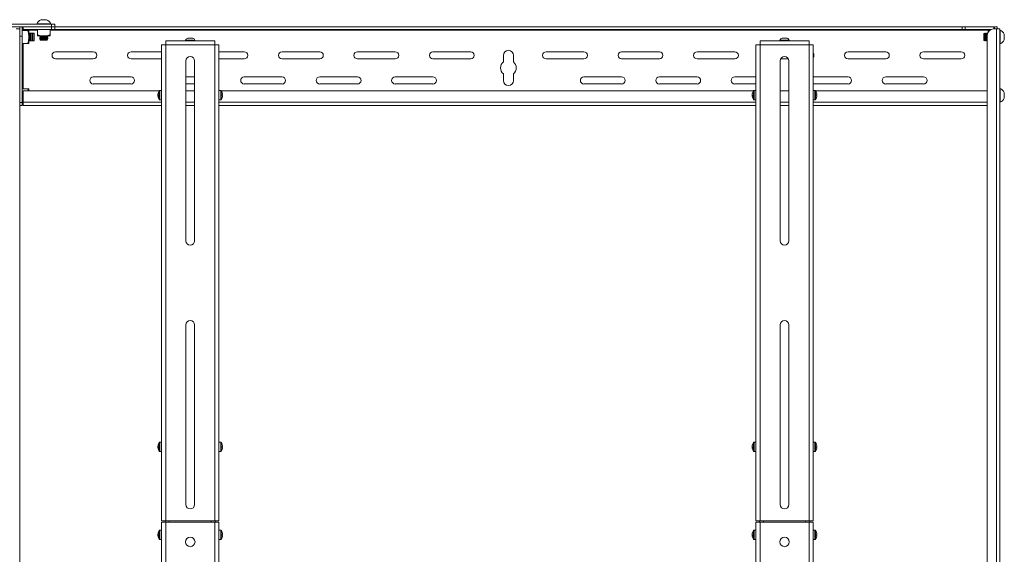
# Model space of a CAD drawing. Units: inches. Extents: x 1 to 196, y 1 to 123.
# Drawn here: x 69 to 108, y 69 to 90 of the extents above; entities that cross this region are included whole.
import ezdxf

# ---------------------------------------------------------------- set-up
doc = ezdxf.new("R2010")
doc.units = ezdxf.units.IN
doc.header["$MEASUREMENT"] = 0

msp = doc.modelspace()

# ---------------------------------------------------------------- linework, layer by layer
at = {"color": 7, "linetype": 'Continuous', "lineweight": 15}
for p, q in [((67.946, 89.89), (70.591, 89.89)), ((67.946, 89.786), (70.591, 89.786)), ((69.186, 89.703), (69.321, 89.703)), ((69.321, 89.703), (69.321, 89.786)), ((69.321, 89.786), (69.425, 89.786)), ((69.321, 49.703), (69.321, 89.703)), ((69.425, 89.786), (69.425, 89.411)), ((69.425, 89.635), (69.626, 89.635)), ((69.626, 89.635), (69.425, 89.635)), ((69.425, 89.635), (69.425, 89.635)), ((69.455, 89.786), (70.591, 89.786)), ((69.455, 89.681), (69.455, 89.786)), ((69.455, 89.681), (70.591, 89.681)), ((69.521, 89.681), (69.521, 89.651)), ((69.521, 89.651), (69.521, 89.635)), ((69.626, 89.635), (69.626, 89.635)), ((70.003, 89.905), (70.003, 89.89)), ((70.003, 89.905), (70.279, 89.905)), ((70.023, 89.48), (70.023, 89.681)), ((70.023, 89.681), (70.023, 89.48)), ((70.279, 89.905), (70.554, 89.905)), ((70.534, 89.681), (70.534, 89.48)), ((70.535, 89.48), (70.535, 89.681)), ((70.554, 89.89), (70.554, 89.905)), ((70.591, 89.786), (70.591, 89.89)), ((70.591, 89.89), (70.716, 89.89)), ((70.716, 89.786), (70.591, 89.786)), ((70.591, 89.681), (70.591, 89.786)), ((70.716, 89.681), (70.591, 89.681)), ((70.716, 89.89), (70.716, 89.786)), ((70.716, 89.786), (70.716, 89.681)), ((70.716, 89.786), (106.78, 89.786)), ((70.716, 89.681), (106.78, 89.681)), ((106.78, 89.681), (106.78, 89.786)), ((106.78, 89.786), (106.905, 89.786)), ((106.905, 89.681), (106.78, 89.681)), ((106.905, 89.786), (106.905, 89.681)), ((108.041, 89.786), (106.905, 89.786)), ((107.928, 89.681), (106.905, 89.681)), ((108.03, 89.703), (108.145, 89.703)), ((108.041, 89.703), (108.041, 89.786)), ((108.071, 89.786), (108.175, 89.786)), ((108.071, 89.703), (108.071, 89.786)), ((108.145, 49.703), (108.145, 89.703)), ((108.145, 89.703), (108.28, 89.703)), ((108.175, 89.786), (108.175, 89.703)), ((108.28, 49.703), (108.28, 89.703)), ((108.295, 89.655), (108.28, 89.655)), ((108.295, 89.655), (108.295, 89.38)), ((69.425, 89.411), (69.321, 89.411)), ((69.425, 89.411), (69.425, 86.776)), ((69.681, 89.623), (69.681, 89.136)), ((69.728, 89.537), (69.681, 89.537)), ((69.742, 89.517), (69.728, 89.537)), ((69.728, 89.222), (69.728, 89.537)), ((69.728, 89.222), (69.742, 89.242)), ((69.755, 89.537), (69.742, 89.517)), ((69.742, 89.242), (69.742, 89.517)), ((69.742, 89.242), (69.755, 89.222)), ((69.807, 89.537), (69.755, 89.537)), ((69.755, 89.222), (69.755, 89.537)), ((69.82, 89.517), (69.807, 89.537)), ((69.807, 89.222), (69.807, 89.537)), ((69.807, 89.222), (69.82, 89.242)), ((69.834, 89.537), (69.82, 89.517)), ((69.82, 89.242), (69.82, 89.517)), ((69.82, 89.242), (69.834, 89.222)), ((69.879, 89.537), (69.834, 89.537)), ((69.834, 89.222), (69.834, 89.537)), ((69.899, 89.517), (69.879, 89.537)), ((69.879, 89.38), (69.879, 89.537)), ((69.879, 89.222), (69.879, 89.38)), ((69.879, 89.222), (69.899, 89.242)), ((69.899, 89.38), (69.899, 89.517)), ((69.899, 89.242), (69.899, 89.38)), ((70.023, 89.48), (70.023, 89.48)), ((70.279, 89.425), (70.036, 89.425)), ((70.121, 89.425), (70.121, 89.415)), ((70.121, 89.415), (70.148, 89.396)), ((70.121, 89.415), (70.436, 89.415)), ((70.148, 89.396), (70.121, 89.377)), ((70.121, 89.377), (70.121, 89.367)), ((70.121, 89.377), (70.436, 89.377)), ((70.121, 89.367), (70.148, 89.348)), ((70.121, 89.367), (70.436, 89.367)), ((70.148, 89.348), (70.121, 89.329)), ((70.121, 89.329), (70.121, 89.319)), ((70.121, 89.329), (70.436, 89.329)), ((70.121, 89.319), (70.148, 89.3)), ((70.121, 89.319), (70.436, 89.319)), ((70.148, 89.3), (70.125, 89.284)), ((70.125, 89.284), (70.149, 89.26)), ((70.432, 89.284), (70.125, 89.284)), ((70.148, 89.396), (70.409, 89.396)), ((70.148, 89.348), (70.409, 89.348)), ((70.148, 89.3), (70.409, 89.3)), ((70.149, 89.26), (70.279, 89.26)), ((70.522, 89.425), (70.279, 89.425)), ((70.279, 89.26), (70.409, 89.26)), ((70.409, 89.396), (70.436, 89.415)), ((70.436, 89.377), (70.409, 89.396)), ((70.409, 89.348), (70.436, 89.367)), ((70.436, 89.329), (70.409, 89.348)), ((70.409, 89.3), (70.436, 89.319)), ((70.432, 89.284), (70.409, 89.3)), ((70.409, 89.26), (70.432, 89.284)), ((70.436, 89.415), (70.436, 89.425)), ((70.436, 89.367), (70.436, 89.377)), ((70.436, 89.319), (70.436, 89.329)), ((70.535, 89.48), (70.534, 89.48)), ((75.915, 89.253), (75.915, 89.233)), ((76.289, 89.253), (75.915, 89.253)), ((76.2, 89.341), (76.003, 89.341)), ((76.289, 89.233), (76.289, 89.253)), ((99.537, 89.253), (99.537, 89.233)), ((99.911, 89.253), (99.537, 89.253)), ((99.822, 89.341), (99.625, 89.341)), ((99.911, 89.233), (99.911, 89.253)), ((107.673, 89.533), (107.65, 89.51)), ((107.65, 89.51), (107.65, 89.38)), ((107.65, 89.38), (107.65, 89.249)), ((107.65, 89.249), (107.673, 89.226)), ((107.69, 89.51), (107.673, 89.533)), ((107.673, 89.226), (107.673, 89.533)), ((107.673, 89.226), (107.69, 89.249)), ((107.709, 89.537), (107.69, 89.51)), ((107.69, 89.51), (107.69, 89.249)), ((107.69, 89.249), (107.709, 89.222)), ((107.719, 89.537), (107.709, 89.537)), ((107.709, 89.537), (107.709, 89.222)), ((107.738, 89.51), (107.719, 89.537)), ((107.719, 89.537), (107.719, 89.222)), ((107.719, 89.222), (107.738, 89.249)), ((107.757, 89.537), (107.738, 89.51)), ((107.738, 89.51), (107.738, 89.249)), ((107.738, 89.249), (107.757, 89.222)), ((107.767, 89.537), (107.757, 89.537)), ((107.757, 89.537), (107.757, 89.222)), ((107.786, 89.51), (107.767, 89.537)), ((107.767, 89.537), (107.767, 89.222)), ((107.767, 89.222), (107.78, 89.241)), ((107.78, 49.953), (107.78, 89.453)), ((107.787, 89.511), (107.786, 89.51)), ((107.786, 89.51), (107.786, 89.508)), ((107.815, 89.58), (107.815, 89.623)), ((108.295, 89.38), (108.295, 89.104)), ((69.626, 89.124), (69.425, 89.124)), ((69.425, 89.124), (69.626, 89.124)), ((69.626, 89.124), (69.626, 89.124)), ((69.681, 89.222), (69.728, 89.222)), ((69.755, 89.222), (69.807, 89.222)), ((69.834, 89.222), (69.879, 89.222)), ((74.962, 89.068), (74.962, 70.131)), ((74.962, 89.068), (75.127, 89.068)), ((75.127, 89.068), (75.127, 89.233)), ((77.077, 89.233), (75.127, 89.233)), ((75.127, 89.068), (75.127, 70.131)), ((77.077, 89.068), (75.127, 89.068)), ((77.077, 89.233), (77.077, 89.068)), ((77.077, 70.131), (77.077, 89.068)), ((77.077, 89.068), (77.241, 89.068)), ((77.241, 70.131), (77.241, 89.068)), ((98.584, 89.068), (98.584, 70.131)), ((98.584, 89.068), (98.749, 89.068)), ((98.749, 89.068), (98.749, 89.233)), ((100.699, 89.233), (98.749, 89.233)), ((98.749, 89.068), (98.749, 70.131)), ((100.699, 89.068), (98.749, 89.068)), ((100.699, 89.233), (100.699, 89.068)), ((100.699, 70.131), (100.699, 89.068)), ((100.699, 89.068), (100.863, 89.068)), ((100.863, 70.131), (100.863, 89.068)), ((107.709, 89.222), (107.719, 89.222)), ((107.757, 89.222), (107.767, 89.222)), ((108.28, 89.104), (108.295, 89.104)), ((72.248, 88.792), (70.748, 88.792)), ((70.748, 88.511), (72.248, 88.511)), ((74.962, 88.792), (73.748, 88.792)), ((73.748, 88.511), (74.962, 88.511)), ((78.248, 88.792), (77.241, 88.792)), ((77.241, 88.511), (78.248, 88.511)), ((81.248, 88.792), (79.748, 88.792)), ((79.748, 88.511), (81.248, 88.511)), ((84.248, 88.792), (82.748, 88.792)), ((82.748, 88.511), (84.248, 88.511)), ((87.248, 88.792), (85.748, 88.792)), ((85.748, 88.511), (87.248, 88.511)), ((88.548, 88.391), (88.548, 88.651)), ((88.948, 88.651), (88.948, 88.391)), ((90.248, 88.792), (91.748, 88.792)), ((91.748, 88.511), (90.248, 88.511)), ((93.248, 88.792), (94.748, 88.792)), ((94.748, 88.511), (93.248, 88.511)), ((96.248, 88.792), (97.748, 88.792)), ((97.748, 88.511), (96.248, 88.511)), ((99.874, 88.511), (99.573, 88.511)), ((102.248, 88.792), (103.748, 88.792)), ((103.748, 88.511), (102.248, 88.511)), ((105.248, 88.792), (106.748, 88.792)), ((106.748, 88.511), (105.248, 88.511)), ((75.93, 88.428), (75.93, 81.272)), ((76.274, 81.272), (76.274, 88.428)), ((99.552, 88.428), (99.552, 81.272)), ((99.896, 81.272), (99.896, 88.428)), ((73.748, 87.792), (72.248, 87.792)), ((76.274, 87.792), (75.93, 87.792)), ((79.748, 87.792), (78.248, 87.792)), ((82.748, 87.792), (81.248, 87.792)), ((85.748, 87.792), (84.248, 87.792)), ((88.548, 87.651), (88.548, 87.911)), ((88.948, 87.911), (88.948, 87.651)), ((91.748, 87.792), (93.248, 87.792)), ((94.748, 87.792), (96.248, 87.792)), ((97.748, 87.792), (98.584, 87.792)), ((100.863, 87.792), (102.248, 87.792)), ((103.748, 87.792), (105.248, 87.792)), ((69.425, 87.313), (69.626, 87.313)), ((69.626, 87.313), (69.425, 87.313)), ((69.626, 87.313), (69.626, 87.313)), ((69.681, 87.301), (69.681, 87.236)), ((72.248, 87.511), (73.748, 87.511)), ((75.93, 87.511), (76.274, 87.511)), ((78.248, 87.511), (79.748, 87.511)), ((81.248, 87.511), (82.748, 87.511)), ((84.248, 87.511), (85.748, 87.511)), ((93.248, 87.511), (91.748, 87.511)), ((96.248, 87.511), (94.748, 87.511)), ((98.584, 87.511), (97.748, 87.511)), ((102.248, 87.511), (100.863, 87.511)), ((105.248, 87.511), (103.748, 87.511)), ((108.295, 87.333), (108.28, 87.333)), ((108.295, 87.333), (108.295, 87.057)), ((74.865, 87.236), (69.455, 87.236)), ((69.455, 87.236), (69.455, 86.786)), ((74.819, 87.094), (74.818, 87.094)), ((74.826, 87.058), (74.818, 87.058)), ((74.83, 87.043), (74.818, 87.043)), ((74.962, 87.256), (74.891, 87.256)), ((76.274, 87.236), (75.93, 87.236)), ((77.312, 87.256), (77.241, 87.256)), ((98.487, 87.236), (77.339, 87.236)), ((77.386, 87.088), (77.374, 87.088)), ((77.386, 87.049), (77.374, 87.049)), ((98.441, 87.094), (98.44, 87.094)), ((98.448, 87.058), (98.44, 87.058)), ((98.452, 87.043), (98.44, 87.043)), ((98.584, 87.256), (98.513, 87.256)), ((99.896, 87.236), (99.552, 87.236)), ((100.934, 87.256), (100.863, 87.256)), ((107.78, 87.236), (100.961, 87.236)), ((101.008, 87.088), (100.996, 87.088)), ((101.008, 87.049), (100.996, 87.049)), ((108.295, 87.057), (108.295, 86.782)), ((69.321, 86.776), (69.425, 86.776)), ((69.425, 86.651), (69.321, 86.651)), ((69.455, 86.802), (69.425, 86.802)), ((69.425, 86.802), (69.455, 86.802)), ((69.425, 86.776), (69.425, 86.651)), ((69.455, 86.651), (69.455, 86.786)), ((74.962, 86.651), (69.455, 86.651)), ((74.891, 86.88), (74.962, 86.88)), ((76.274, 86.651), (75.93, 86.651)), ((77.241, 86.88), (77.312, 86.88)), ((98.584, 86.651), (77.241, 86.651)), ((98.513, 86.88), (98.584, 86.88)), ((99.896, 86.651), (99.552, 86.651)), ((100.863, 86.88), (100.934, 86.88)), ((107.78, 86.651), (100.863, 86.651)), ((108.28, 86.782), (108.295, 86.782)), ((75.93, 77.928), (75.93, 70.772)), ((76.274, 70.772), (76.274, 77.928)), ((99.552, 77.928), (99.552, 70.772)), ((99.896, 70.772), (99.896, 77.928)), ((74.962, 73.256), (74.891, 73.256)), ((77.312, 73.256), (77.241, 73.256)), ((98.584, 73.256), (98.513, 73.256)), ((100.934, 73.256), (100.863, 73.256)), ((74.819, 73.094), (74.818, 73.094)), ((74.826, 73.058), (74.818, 73.058)), ((74.83, 73.043), (74.818, 73.043)), ((74.891, 72.88), (74.962, 72.88)), ((77.241, 72.88), (77.312, 72.88)), ((77.386, 73.088), (77.374, 73.088)), ((77.386, 73.049), (77.374, 73.049)), ((98.441, 73.094), (98.44, 73.094)), ((98.448, 73.058), (98.44, 73.058)), ((98.452, 73.043), (98.44, 73.043)), ((98.513, 72.88), (98.584, 72.88)), ((100.863, 72.88), (100.934, 72.88)), ((101.008, 73.088), (100.996, 73.088)), ((101.008, 73.049), (100.996, 73.049)), ((75.127, 70.131), (74.962, 70.131)), ((74.962, 70.068), (74.962, 48.818)), ((74.962, 70.068), (75.127, 70.068)), ((75.102, 70.131), (75.102, 70.068)), ((75.127, 70.131), (77.077, 70.131)), ((75.127, 70.068), (75.127, 48.818)), ((77.077, 70.068), (75.127, 70.068)), ((77.241, 70.131), (77.077, 70.131)), ((77.077, 70.068), (77.241, 70.068)), ((77.077, 48.818), (77.077, 70.068)), ((77.102, 70.068), (77.102, 70.131)), ((77.241, 48.818), (77.241, 70.068)), ((98.749, 70.131), (98.584, 70.131)), ((98.584, 70.068), (98.584, 48.818)), ((98.584, 70.068), (98.749, 70.068)), ((98.724, 70.131), (98.724, 70.068)), ((98.749, 70.131), (100.699, 70.131)), ((98.749, 70.068), (98.749, 48.818)), ((100.699, 70.068), (98.749, 70.068)), ((100.863, 70.131), (100.699, 70.131)), ((100.699, 48.818), (100.699, 70.068)), ((100.699, 70.068), (100.863, 70.068)), ((100.724, 70.068), (100.724, 70.131)), ((100.863, 48.818), (100.863, 70.068)), ((74.962, 69.756), (74.891, 69.756)), ((77.312, 69.756), (77.241, 69.756)), ((98.584, 69.756), (98.513, 69.756)), ((100.934, 69.756), (100.863, 69.756)), ((74.819, 69.594), (74.818, 69.594)), ((74.826, 69.558), (74.818, 69.558)), ((74.83, 69.543), (74.818, 69.543)), ((74.891, 69.38), (74.962, 69.38)), ((77.241, 69.38), (77.312, 69.38)), ((77.386, 69.588), (77.374, 69.588)), ((77.386, 69.549), (77.374, 69.549)), ((98.441, 69.594), (98.44, 69.594)), ((98.448, 69.558), (98.44, 69.558)), ((98.452, 69.543), (98.44, 69.543)), ((98.513, 69.38), (98.584, 69.38)), ((100.863, 69.38), (100.934, 69.38)), ((101.008, 69.588), (100.996, 69.588)), ((101.008, 69.549), (100.996, 69.549))]:
    msp.add_line(p, q, dxfattribs=at)
at = {"color": 8, "linetype": 'Continuous', "lineweight": 15}
for p, q in [((70.023, 89.651), (69.521, 89.651)), ((107.878, 89.651), (70.535, 89.651)), ((69.455, 89.124), (69.455, 87.313)), ((74.871, 87.245), (74.871, 87.232)), ((74.871, 87.232), (74.871, 86.891)), ((74.891, 87.256), (74.891, 87.242)), ((74.891, 87.242), (74.891, 86.88)), ((77.312, 86.88), (77.312, 87.256)), ((77.333, 86.891), (77.333, 87.245)), ((98.493, 87.245), (98.493, 87.232)), ((98.493, 87.232), (98.493, 86.891)), ((98.513, 87.256), (98.513, 87.242)), ((98.513, 87.242), (98.513, 86.88)), ((100.934, 86.88), (100.934, 87.256)), ((100.955, 86.891), (100.955, 87.245)), ((74.962, 86.786), (69.455, 86.786)), ((76.274, 86.786), (75.93, 86.786)), ((98.584, 86.786), (77.241, 86.786)), ((99.896, 86.786), (99.552, 86.786)), ((107.78, 86.786), (100.863, 86.786)), ((74.871, 73.245), (74.871, 73.232)), ((74.871, 73.232), (74.871, 72.891)), ((74.891, 73.256), (74.891, 73.242)), ((74.891, 73.242), (74.891, 72.88)), ((77.312, 72.88), (77.312, 73.256)), ((77.333, 72.891), (77.333, 73.245)), ((98.493, 73.245), (98.493, 73.232)), ((98.493, 73.232), (98.493, 72.891)), ((98.513, 73.256), (98.513, 73.242)), ((98.513, 73.242), (98.513, 72.88)), ((100.934, 72.88), (100.934, 73.256)), ((100.955, 72.891), (100.955, 73.245)), ((75.266, 70.131), (75.266, 70.068)), ((76.937, 70.068), (76.937, 70.131)), ((98.888, 70.131), (98.888, 70.068)), ((100.559, 70.068), (100.559, 70.131)), ((74.871, 69.745), (74.871, 69.732)), ((74.871, 69.732), (74.871, 69.391)), ((74.891, 69.756), (74.891, 69.742)), ((74.891, 69.742), (74.891, 69.38)), ((77.312, 69.38), (77.312, 69.756)), ((77.333, 69.391), (77.333, 69.745)), ((98.493, 69.745), (98.493, 69.732)), ((98.493, 69.732), (98.493, 69.391)), ((98.513, 69.756), (98.513, 69.742)), ((98.513, 69.742), (98.513, 69.38)), ((100.934, 69.38), (100.934, 69.756)), ((100.955, 69.391), (100.955, 69.745))]:
    msp.add_line(p, q, dxfattribs=at)
at = {"color": 7, "linetype": 'Continuous', "lineweight": 15, "flags": 128}
for points in [[(74.818, 87.058), (74.818, 87.049), (74.819, 87.043)], [(98.44, 87.058), (98.44, 87.049), (98.441, 87.043)], [(74.818, 73.058), (74.818, 73.049), (74.819, 73.043)], [(77.374, 72.979), (77.374, 72.979), (77.374, 72.979), (77.374, 72.979), (77.374, 72.979)], [(98.44, 73.058), (98.44, 73.049), (98.441, 73.043)], [(74.818, 69.558), (74.818, 69.549), (74.819, 69.543)], [(77.374, 69.658), (77.374, 69.658), (77.374, 69.658), (77.374, 69.658), (77.374, 69.657)], [(77.374, 69.479), (77.374, 69.479), (77.374, 69.479), (77.374, 69.479), (77.374, 69.479)], [(98.44, 69.558), (98.44, 69.549), (98.441, 69.543)]]:
    msp.add_lwpolyline(points, dxfattribs=at)
at = {"color": 7, "linetype": 'Continuous', "lineweight": 15}
for centre in [(76.102, 69.286), (99.724, 69.286)]:
    msp.add_circle(centre, 0.188, dxfattribs=at)
for centre, radius, start, end in [((70.279, 89.787), 0.3, 112.2832, 156.8496), ((70.194, 89.997), 0.0733, 67.1836, 112.8164), ((70.279, 89.787), 0.283, 78.4207, 101.5793), ((70.364, 89.997), 0.0733, 67.1837, 112.8163), ((70.279, 89.787), 0.3, 23.1504, 67.7168), ((69.527, 89.623), 0.155, 0, 4.7193), ((108.03, 89.453), 0.25, 90, 180), ((107.97, 89.623), 0.155, 175.2684, 180), ((108.177, 89.38), 0.3, 22.2832, 66.8496), ((70.036, 89.58), 0.155, 265.2684, 270), ((70.522, 89.58), 0.155, 270, 274.7193), ((76.102, 89.154), 0.211, 117.7585, 152.2415), ((76.102, 89.154), 0.211, 27.7585, 62.2415), ((99.724, 89.154), 0.211, 117.7585, 152.2415), ((99.724, 89.154), 0.211, 27.7585, 62.2415), ((108.177, 89.38), 0.3, 293.1504, 337.7168), ((108.387, 89.465), 0.0733, 337.1868, 22.8132), ((108.177, 89.38), 0.283, 348.4207, 11.5793), ((108.387, 89.294), 0.0733, 337.1862, 22.8138), ((69.527, 89.136), 0.155, 355.2684, 0), ((88.748, 88.651), 0.2, 0, 180), ((70.748, 88.651), 0.141, 90, 270), ((72.248, 88.651), 0.141, 270, 90), ((73.748, 88.651), 0.141, 90, 270), ((76.102, 88.428), 0.172, 0, 180), ((78.248, 88.651), 0.141, 270, 90), ((79.748, 88.651), 0.141, 90, 270), ((81.248, 88.651), 0.141, 270, 90), ((82.748, 88.651), 0.141, 90, 270), ((84.248, 88.651), 0.141, 270, 90), ((85.748, 88.651), 0.141, 90, 270), ((87.248, 88.651), 0.141, 270, 90), ((90.248, 88.651), 0.141, 90, 270), ((91.748, 88.651), 0.141, 270, 90), ((93.248, 88.651), 0.141, 90, 270), ((94.748, 88.651), 0.141, 270, 90), ((96.248, 88.651), 0.141, 90, 270), ((97.748, 88.651), 0.141, 270, 90), ((99.724, 88.428), 0.172, 0, 180), ((100.748, 88.651), 0.141, 325.0945, 34.9055), ((102.248, 88.651), 0.141, 90, 270), ((103.748, 88.651), 0.141, 270, 90), ((105.248, 88.651), 0.141, 90, 270), ((106.748, 88.651), 0.141, 270, 90), ((88.748, 88.151), 0.313, 129.7918, 230.2082), ((88.748, 88.151), 0.313, 309.7918, 50.2082), ((72.248, 87.651), 0.141, 90, 270), ((73.748, 87.651), 0.141, 270, 90), ((78.248, 87.651), 0.141, 90, 270), ((79.748, 87.651), 0.141, 270, 90), ((81.248, 87.651), 0.141, 90, 270), ((82.748, 87.651), 0.141, 270, 90), ((84.248, 87.651), 0.141, 90, 270), ((85.748, 87.651), 0.141, 270, 90), ((91.748, 87.651), 0.141, 90, 270), ((93.248, 87.651), 0.141, 270, 90), ((94.748, 87.651), 0.141, 90, 270), ((96.248, 87.651), 0.141, 270, 90), ((97.748, 87.651), 0.141, 90, 270), ((102.248, 87.651), 0.141, 270, 90), ((103.748, 87.651), 0.141, 90, 270), ((105.248, 87.651), 0.141, 270, 90), ((69.527, 87.301), 0.155, 360, 4.7193), ((88.748, 87.651), 0.2, 180, 0), ((108.177, 87.057), 0.3, 22.2832, 66.8496), ((75.089, 87.076), 0.272, 162.2938, 176.1095), ((75.089, 87.061), 0.272, 162.2946, 176.1091), ((74.876, 87.09), 0.0594, 190.5554, 219.0044), ((74.868, 87.049), 0.0512, 158.0601, 170.5036), ((75.087, 87.061), 0.27, 183.8738, 189.3916), ((74.876, 87.053), 0.0594, 190.5554, 219.0044), ((75.132, 87.068), 0.316, 145.8881, 170.611), ((75.132, 87.068), 0.316, 189.389, 214.1119), ((74.884, 87.151), 0.0546, 172.0933, 187.9067), ((75.149, 87.034), 0.319, 176.7339, 183.2661), ((74.891, 87.232), 0.0247, 90, 145.8881), ((74.891, 86.905), 0.0247, 214.1119, 270), ((77.312, 87.232), 0.0247, 34.1119, 90), ((77.312, 86.905), 0.0247, 270, 325.8881), ((77.071, 87.068), 0.316, 16.4609, 34.1119), ((77.071, 87.068), 0.316, 325.8881, 343.5391), ((77.3, 87.25), 0.118, 308.293, 308.6144), ((77.071, 87.068), 0.315, 3.5784, 16.416), ((77, 87.068), 0.374, 356.9814, 3.0186), ((77.071, 87.068), 0.315, 343.584, 356.4216), ((77.325, 86.918), 0.0782, 51.3834, 51.8683), ((98.711, 87.076), 0.272, 162.2952, 176.1112), ((98.711, 87.061), 0.272, 162.296, 176.1108), ((98.498, 87.09), 0.0594, 190.5514, 219.0021), ((98.49, 87.049), 0.0513, 158.0801, 170.4953), ((98.71, 87.061), 0.271, 183.8778, 189.3825), ((98.498, 87.053), 0.0594, 190.5514, 219.0021), ((98.755, 87.068), 0.316, 145.8881, 170.611), ((98.755, 87.068), 0.316, 189.389, 214.1119), ((98.506, 87.151), 0.0548, 172.117, 187.883), ((98.772, 87.034), 0.32, 176.7438, 183.2562), ((98.513, 87.232), 0.0247, 90, 145.8881), ((98.513, 86.905), 0.0247, 214.1119, 270), ((100.934, 87.232), 0.0247, 34.1119, 90), ((100.934, 86.905), 0.0247, 270, 325.8881), ((100.693, 87.068), 0.316, 16.4609, 34.1119), ((100.693, 87.068), 0.316, 325.8881, 343.5391), ((100.968, 87.193), 0.0449, 308.0307, 308.8767), ((100.693, 87.068), 0.315, 3.5784, 16.416), ((100.623, 87.068), 0.373, 356.9784, 3.0216), ((100.693, 87.068), 0.315, 343.584, 356.4216), ((101.063, 87.063), 0.108, 231.4499, 231.8018), ((108.177, 87.057), 0.3, 293.1504, 337.7168), ((108.387, 87.143), 0.0733, 337.1868, 22.8132), ((108.177, 87.057), 0.283, 348.4207, 11.5793), ((108.387, 86.972), 0.0733, 337.1868, 22.8132), ((76.102, 81.272), 0.172, 180, 0), ((99.724, 81.272), 0.172, 180, 0), ((76.102, 77.928), 0.172, 0, 180), ((99.724, 77.928), 0.172, 0, 180), ((75.132, 73.068), 0.316, 145.8881, 170.611), ((74.891, 73.232), 0.0247, 90, 145.8881), ((77.312, 73.232), 0.0247, 34.1119, 90), ((77.071, 73.068), 0.316, 16.4609, 34.1119), ((98.755, 73.068), 0.316, 145.8881, 170.611), ((98.513, 73.232), 0.0247, 90, 145.8881), ((100.934, 73.232), 0.0247, 34.1119, 90), ((100.693, 73.068), 0.316, 16.4609, 34.1119), ((75.089, 73.076), 0.272, 162.2941, 176.1093), ((75.089, 73.061), 0.272, 162.2941, 176.1093), ((74.876, 73.09), 0.0594, 190.5537, 219.0061), ((74.868, 73.049), 0.0512, 158.0583, 170.5038), ((75.087, 73.061), 0.27, 183.8729, 189.3921), ((74.876, 73.053), 0.0594, 190.5542, 219.0051), ((75.132, 73.068), 0.316, 189.389, 214.1119), ((74.884, 73.151), 0.0546, 172.094, 187.906), ((75.149, 73.034), 0.319, 176.7339, 183.2661), ((74.891, 72.905), 0.0247, 214.1119, 270), ((77.312, 72.905), 0.0247, 270, 325.8881), ((77.071, 73.068), 0.316, 325.8881, 343.5391), ((77.362, 73.172), 0.0184, 307.3624, 309.4257), ((77.071, 73.068), 0.315, 3.5784, 16.416), ((77, 73.068), 0.374, 356.9814, 3.0186), ((77.071, 73.068), 0.315, 343.584, 356.4216), ((98.711, 73.076), 0.272, 162.2955, 176.111), ((98.711, 73.061), 0.272, 162.2955, 176.111), ((98.498, 73.09), 0.0594, 190.5497, 219.0038), ((98.49, 73.049), 0.0513, 158.0783, 170.4955), ((98.71, 73.061), 0.271, 183.8769, 189.3831), ((98.498, 73.053), 0.0594, 190.5502, 219.0028), ((98.755, 73.068), 0.316, 189.389, 214.1119), ((98.506, 73.151), 0.0548, 172.1177, 187.8823), ((98.772, 73.034), 0.32, 176.7437, 183.2563), ((98.513, 72.905), 0.0247, 214.1119, 270), ((100.934, 72.905), 0.0247, 270, 325.8881), ((100.693, 73.068), 0.316, 325.8881, 343.5391), ((100.941, 73.227), 0.0884, 308.1797, 308.6084), ((100.693, 73.068), 0.315, 3.5784, 16.416), ((100.623, 73.068), 0.373, 356.9783, 3.0217), ((100.693, 73.068), 0.315, 343.584, 356.4216), ((100.951, 72.922), 0.0728, 51.3656, 51.8861), ((76.102, 70.772), 0.172, 180, 0), ((99.724, 70.772), 0.172, 180, 0), ((75.132, 69.568), 0.316, 145.8881, 170.611), ((74.891, 69.732), 0.0247, 90, 145.8881), ((77.312, 69.732), 0.0247, 34.1119, 90), ((77.071, 69.568), 0.316, 16.4609, 34.1119), ((98.755, 69.568), 0.316, 145.8881, 170.611), ((98.513, 69.732), 0.0247, 90, 145.8881), ((100.934, 69.732), 0.0247, 34.1119, 90), ((100.693, 69.568), 0.316, 16.4609, 34.1119), ((75.089, 69.576), 0.272, 162.2942, 176.1093), ((75.089, 69.561), 0.272, 162.2942, 176.1093), ((74.876, 69.59), 0.0594, 190.5541, 219.0055), ((74.868, 69.549), 0.0512, 158.0576, 170.5047), ((75.087, 69.561), 0.27, 183.8729, 189.3922), ((74.876, 69.553), 0.0594, 190.5541, 219.0056), ((75.132, 69.568), 0.316, 189.389, 214.1119), ((74.884, 69.651), 0.0546, 172.094, 187.906), ((75.149, 69.534), 0.319, 176.7338, 183.2662), ((74.891, 69.405), 0.0247, 214.1119, 270), ((77.312, 69.405), 0.0247, 270, 325.8881), ((77.071, 69.568), 0.316, 325.8881, 343.5391), ((77.071, 69.568), 0.315, 3.5784, 16.416), ((77, 69.568), 0.374, 356.9813, 3.0187), ((77.071, 69.568), 0.315, 343.584, 356.4216), ((98.711, 69.576), 0.272, 162.2956, 176.1109), ((98.711, 69.561), 0.272, 162.2956, 176.1109), ((98.498, 69.59), 0.0594, 190.5501, 219.0033), ((98.49, 69.549), 0.0513, 158.0776, 170.4964), ((98.71, 69.561), 0.271, 183.8769, 189.3831), ((98.498, 69.553), 0.0594, 190.5501, 219.0033), ((98.755, 69.568), 0.316, 189.389, 214.1119), ((98.506, 69.651), 0.0548, 172.1177, 187.8823), ((98.772, 69.534), 0.32, 176.7437, 183.2563), ((98.513, 69.405), 0.0247, 214.1119, 270), ((100.934, 69.405), 0.0247, 270, 325.8881), ((100.693, 69.568), 0.316, 325.8881, 343.5391), ((100.949, 69.717), 0.0758, 308.1383, 308.6386), ((100.693, 69.568), 0.315, 3.5784, 16.416), ((100.623, 69.568), 0.373, 356.9783, 3.0217), ((100.693, 69.568), 0.315, 343.584, 356.4216), ((100.948, 69.419), 0.0765, 51.3644, 51.8599)]:
    msp.add_arc(centre, radius, start, end, dxfattribs=at)
for points, knots in [([(69.626, 89.635), (69.637, 89.619), (69.665, 89.577), (69.68, 89.488), (69.681, 89.375), (69.68, 89.266), (69.662, 89.177), (69.636, 89.139), (69.626, 89.124)], [0, 0, 0, 0, 0.10591, 0.282526, 0.499938, 0.745499, 0.897819, 1, 1, 1, 1]), ([(69.681, 89.635), (69.681, 89.635), (69.68, 89.635), (69.662, 89.635), (69.636, 89.635), (69.626, 89.635)], [0, 0, 0, 0, 0.490888, 0.795592, 1, 1, 1, 1]), ([(107.87, 89.635), (107.86, 89.635), (107.831, 89.635), (107.817, 89.635), (107.813, 89.635), (107.816, 89.635), (107.816, 89.635)], [0, 0, 0, 0, 0.211788, 0.564965, 0.999728, 1, 1, 1, 1]), ([(70.534, 89.48), (70.518, 89.47), (70.477, 89.442), (70.387, 89.426), (70.274, 89.425), (70.165, 89.426), (70.076, 89.445), (70.039, 89.47), (70.023, 89.48)], [0, 0, 0, 0, 0.10591, 0.282525, 0.499939, 0.745499, 0.897818, 1, 1, 1, 1]), ([(70.023, 89.48), (70.023, 89.47), (70.023, 89.442), (70.023, 89.427), (70.023, 89.425), (70.023, 89.426), (70.023, 89.426)], [0, 0, 0, 0, 0.211788, 0.564966, 0.999728, 1, 1, 1, 1]), ([(70.535, 89.426), (70.535, 89.426), (70.535, 89.426), (70.535, 89.445), (70.535, 89.47), (70.535, 89.48)], [0, 0, 0, 0, 0.490888, 0.795593, 1, 1, 1, 1]), ([(69.626, 89.124), (69.637, 89.124), (69.665, 89.124), (69.68, 89.124), (69.683, 89.124), (69.681, 89.124), (69.681, 89.124)], [0, 0, 0, 0, 0.211789, 0.564967, 0.999728, 1, 1, 1, 1]), ([(69.626, 87.313), (69.638, 87.297), (69.655, 87.274), (69.66, 87.246), (69.662, 87.236)], [0, 0, 0, 0, 0.659591, 1, 1, 1, 1]), ([(69.681, 87.313), (69.681, 87.313), (69.68, 87.313), (69.662, 87.313), (69.636, 87.313), (69.626, 87.313)], [0, 0, 0, 0, 0.490888, 0.795592, 1, 1, 1, 1])]:
    msp.add_open_spline(points, degree=3, knots=knots, dxfattribs=at)

doc.saveas('drawing.dxf')
